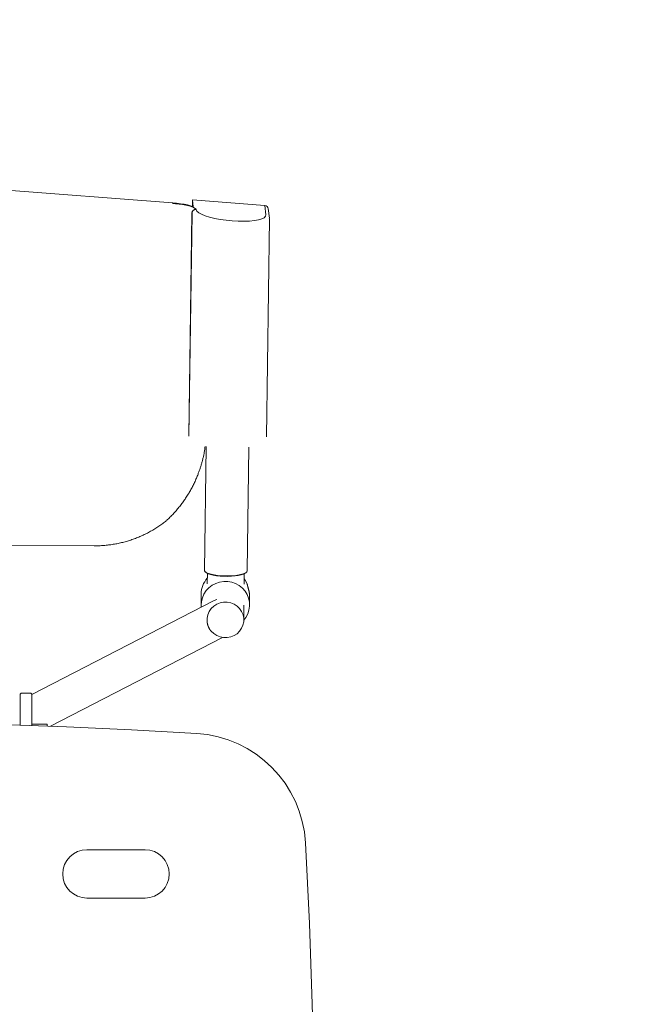
# Model space of a CAD drawing. Units: millimetres. Extents: x -5707 to 5708, y -4299 to 4087.
# Drawn here: x -2163 to -1841, y 347 to 855 of the extents above; entities that cross this region are included whole.
import ezdxf

# ---------------------------------------------------------------- set-up
doc = ezdxf.new("R2010")
doc.units = ezdxf.units.MM
doc.header["$LTSCALE"] = 7.5
doc.layers.add('Layer0001', color=7, linetype='Continuous')

# ---------------------------------------------------------------- blocks, each defined once
blk = doc.blocks.new('DC_GROUP_SB5000A_SB7100N_SB7300N_SB7400N_SB7450N(両側)_X00_HP_12')
at = {"layer": 'Layer0001', "color": 7, "linetype": 'Continuous', "lineweight": 18}
for p, q in [((-2222.65, 771.43), (-2083.87, 760.72)), ((-2083.72, 760.71), (-2083.87, 760.72)), ((-2081.72, 760.58), (-2083.72, 760.71)), ((-2082.21, 760.37), (-2083.62, 760.46)), ((-2080.4, 760.2), (-2082.21, 760.37)), ((-2079.74, 760.36), (-2081.72, 760.58)), ((-2078.62, 759.95), (-2080.4, 760.2)), ((-2077.83, 760.06), (-2079.74, 760.36)), ((-2076.95, 759.64), (-2078.62, 759.95)), ((-2076.04, 759.69), (-2077.83, 760.06)), ((-2075.42, 759.26), (-2076.95, 759.64)), ((-2074.43, 759.27), (-2076.04, 759.69)), ((-2074.09, 758.85), (-2075.42, 759.26)), ((-2073.05, 758.8), (-2074.43, 759.27)), ((-2072.99, 758.4), (-2074.09, 758.85)), ((-2073.5, 758.96), (-2073.45, 762.37)), ((-2073.05, 758.8), (-2073.45, 762.37)), ((-2073.45, 762.37), (-2036.15, 759.49)), ((-2072.16, 757.93), (-2072.99, 758.4)), ((-2035.6, 754.54), (-2036.15, 759.49)), ((-2075.35, 640.37), (-2073.76, 755.45)), ((-2073.71, 755.36), (-2075.3, 640.28)), ((-2073.71, 755.36), (-2073.76, 755.45)), ((-2071.63, 757.46), (-2072.16, 757.93)), ((-2071.54, 757.28), (-2071.63, 757.46)), ((-2071.54, 757.28), (-2071.16, 756.49)), ((-2071.16, 756.49), (-2070.24, 755.67)), ((-2070.24, 755.67), (-2068.81, 754.87)), ((-2068.81, 754.87), (-2066.93, 754.09)), ((-2066.93, 754.09), (-2064.63, 753.38)), ((-2064.63, 753.38), (-2062, 752.74)), ((-2037.69, 752.53), (-2036.47, 753.13)), ((-2036.47, 753.13), (-2035.76, 753.83)), ((-2035.76, 753.83), (-2035.6, 754.54)), ((-2033.78, 752.83), (-2034.34, 757.79)), ((-2062, 752.74), (-2059.12, 752.2)), ((-2059.12, 752.2), (-2056.06, 751.77)), ((-2056.06, 751.77), (-2052.93, 751.46)), ((-2052.93, 751.46), (-2049.82, 751.3)), ((-2049.82, 751.3), (-2046.82, 751.27)), ((-2046.82, 751.27), (-2044.03, 751.39)), ((-2044.03, 751.39), (-2041.53, 751.64)), ((-2041.53, 751.64), (-2039.4, 752.03)), ((-2039.4, 752.03), (-2037.69, 752.53)), ((-2035.32, 639.92), (-2033.76, 752.45)), ((-2033.79, 752.47), (-2033.78, 752.83)), ((-2067.53, 631.18), (-2067.61, 630.76)), ((-2067.45, 631.59), (-2067.53, 631.18)), ((-2067.38, 632.01), (-2067.45, 631.59)), ((-2067.31, 632.42), (-2067.38, 632.01)), ((-2067.24, 632.84), (-2067.31, 632.42)), ((-2066.39, 634.8), (-2067.28, 570.88)), ((-2067.18, 633.25), (-2067.24, 632.84)), ((-2067.13, 633.67), (-2067.18, 633.25)), ((-2067.08, 634.09), (-2067.13, 633.67)), ((-2067.03, 634.51), (-2067.08, 634.09)), ((-2066.98, 634.93), (-2067.03, 634.51)), ((-2045.28, 570.58), (-2044.39, 634.5)), ((-2068.83, 625.85), (-2068.94, 625.44)), ((-2068.71, 626.26), (-2068.83, 625.85)), ((-2068.6, 626.66), (-2068.71, 626.26)), ((-2068.49, 627.07), (-2068.6, 626.66)), ((-2068.39, 627.48), (-2068.49, 627.07)), ((-2068.28, 627.89), (-2068.39, 627.48)), ((-2068.18, 628.3), (-2068.28, 627.89)), ((-2068.08, 628.71), (-2068.18, 628.3)), ((-2067.98, 629.12), (-2068.08, 628.71)), ((-2067.88, 629.53), (-2067.98, 629.12)), ((-2067.79, 629.94), (-2067.88, 629.53)), ((-2067.7, 630.35), (-2067.79, 629.94)), ((-2067.61, 630.76), (-2067.7, 630.35)), ((-2070.48, 621.07), (-2070.63, 620.68)), ((-2070.32, 621.46), (-2070.48, 621.07)), ((-2070.17, 621.86), (-2070.32, 621.46)), ((-2070.02, 622.25), (-2070.17, 621.86)), ((-2069.87, 622.64), (-2070.02, 622.25)), ((-2069.72, 623.04), (-2069.87, 622.64)), ((-2069.58, 623.44), (-2069.72, 623.04)), ((-2069.45, 623.84), (-2069.58, 623.44)), ((-2069.32, 624.24), (-2069.45, 623.84)), ((-2069.19, 624.64), (-2069.32, 624.24)), ((-2069.06, 625.04), (-2069.19, 624.64)), ((-2068.94, 625.44), (-2069.06, 625.04)), ((-2072.91, 615.29), (-2072.66, 615.82)), ((-2072.66, 615.82), (-2072.41, 616.35)), ((-2072.41, 616.35), (-2072.16, 616.88)), ((-2072.16, 616.88), (-2071.92, 617.42)), ((-2071.92, 617.42), (-2071.69, 617.95)), ((-2071.69, 617.95), (-2071.46, 618.49)), ((-2071.46, 618.49), (-2071.23, 619.04)), ((-2071.23, 619.04), (-2071.01, 619.58)), ((-2071.01, 619.58), (-2070.79, 620.12)), ((-2070.79, 620.12), (-2070.57, 620.67)), ((-2075.75, 610.18), (-2075.45, 610.68)), ((-2075.45, 610.68), (-2075.15, 611.18)), ((-2075.15, 611.18), (-2074.85, 611.68)), ((-2074.85, 611.68), (-2074.56, 612.19)), ((-2074.56, 612.19), (-2074.28, 612.7)), ((-2074.28, 612.7), (-2074, 613.22)), ((-2074, 613.22), (-2073.72, 613.73)), ((-2073.72, 613.73), (-2073.45, 614.25)), ((-2073.45, 614.25), (-2073.18, 614.77)), ((-2073.18, 614.77), (-2072.91, 615.29)), ((-2079.02, 605.35), (-2078.68, 605.82)), ((-2078.68, 605.82), (-2078.33, 606.29)), ((-2078.33, 606.29), (-2078, 606.76)), ((-2078, 606.76), (-2077.66, 607.24)), ((-2077.66, 607.24), (-2077.33, 607.72)), ((-2077.33, 607.72), (-2077.01, 608.21)), ((-2077.01, 608.21), (-2076.69, 608.69)), ((-2076.69, 608.69), (-2076.37, 609.19)), ((-2076.37, 609.19), (-2076.06, 609.68)), ((-2076.06, 609.68), (-2075.75, 610.18)), ((-2083.48, 599.99), (-2083.09, 600.41)), ((-2083.09, 600.41), (-2082.7, 600.85)), ((-2082.7, 600.85), (-2082.32, 601.28)), ((-2082.32, 601.28), (-2081.94, 601.72)), ((-2081.94, 601.72), (-2081.56, 602.16)), ((-2081.56, 602.16), (-2081.19, 602.61)), ((-2081.19, 602.61), (-2080.82, 603.06)), ((-2080.82, 603.06), (-2080.45, 603.51)), ((-2080.45, 603.51), (-2080.09, 603.96)), ((-2080.09, 603.96), (-2079.73, 604.42)), ((-2079.73, 604.42), (-2079.37, 604.88)), ((-2079.37, 604.88), (-2079.02, 605.35)), ((-2088.88, 595.08), (-2088.39, 595.45)), ((-2088.39, 595.45), (-2087.9, 595.83)), ((-2087.9, 595.83), (-2087.41, 596.2)), ((-2087.41, 596.2), (-2086.92, 596.58)), ((-2086.78, 596.74), (-2086.36, 597.14)), ((-2086.36, 597.14), (-2085.94, 597.53)), ((-2085.94, 597.53), (-2085.52, 597.93)), ((-2085.52, 597.93), (-2085.1, 598.33)), ((-2085.1, 598.33), (-2084.69, 598.74)), ((-2084.69, 598.74), (-2084.28, 599.15)), ((-2084.28, 599.15), (-2083.88, 599.57)), ((-2083.88, 599.57), (-2083.48, 599.99)), ((-2096.75, 590.17), (-2096.2, 590.46)), ((-2096.2, 590.46), (-2095.65, 590.75)), ((-2095.65, 590.75), (-2095.11, 591.05)), ((-2095.11, 591.05), (-2094.57, 591.36)), ((-2094.57, 591.36), (-2094.03, 591.67)), ((-2094.03, 591.67), (-2093.5, 591.98)), ((-2093.5, 591.98), (-2092.97, 592.3)), ((-2092.97, 592.3), (-2092.45, 592.63)), ((-2092.45, 592.63), (-2091.92, 592.96)), ((-2091.92, 592.96), (-2091.41, 593.3)), ((-2091.41, 593.3), (-2090.89, 593.64)), ((-2090.89, 593.64), (-2090.38, 593.99)), ((-2090.38, 593.99), (-2089.88, 594.35)), ((-2089.88, 594.35), (-2089.38, 594.71)), ((-2089.38, 594.71), (-2088.88, 595.08)), ((-2110.7, 585.06), (-2110.1, 585.2)), ((-2110.1, 585.2), (-2109.49, 585.35)), ((-2109.49, 585.35), (-2108.89, 585.5)), ((-2108.89, 585.5), (-2108.29, 585.66)), ((-2108.29, 585.66), (-2107.69, 585.83)), ((-2107.69, 585.83), (-2107.1, 586)), ((-2107.1, 586), (-2106.5, 586.18)), ((-2106.5, 586.18), (-2105.91, 586.37)), ((-2105.91, 586.37), (-2105.32, 586.56)), ((-2105.32, 586.56), (-2104.73, 586.76)), ((-2104.73, 586.76), (-2104.14, 586.96)), ((-2104.14, 586.96), (-2103.56, 587.17)), ((-2103.56, 587.17), (-2102.97, 587.39)), ((-2102.97, 587.39), (-2102.4, 587.61)), ((-2102.4, 587.61), (-2101.82, 587.84)), ((-2101.82, 587.84), (-2101.24, 588.08)), ((-2101.24, 588.08), (-2100.67, 588.32)), ((-2100.67, 588.32), (-2100.1, 588.56)), ((-2100.1, 588.56), (-2099.54, 588.82)), ((-2099.54, 588.82), (-2098.97, 589.08)), ((-2098.97, 589.08), (-2098.41, 589.34)), ((-2098.41, 589.34), (-2097.85, 589.61)), ((-2097.85, 589.61), (-2097.3, 589.89)), ((-2097.3, 589.89), (-2096.75, 590.17)), ((-2183.3, 583.93), (-2124.28, 583.57)), ((-2124.28, 583.57), (-2123.66, 583.57)), ((-2123.66, 583.57), (-2123.03, 583.58)), ((-2123.03, 583.58), (-2122.41, 583.59)), ((-2122.41, 583.59), (-2121.79, 583.6)), ((-2121.79, 583.6), (-2121.17, 583.63)), ((-2121.17, 583.63), (-2120.55, 583.66)), ((-2120.55, 583.66), (-2119.93, 583.7)), ((-2119.93, 583.7), (-2119.31, 583.74)), ((-2119.31, 583.74), (-2118.69, 583.79)), ((-2118.69, 583.79), (-2118.07, 583.85)), ((-2118.07, 583.85), (-2117.45, 583.92)), ((-2117.45, 583.92), (-2116.83, 583.99)), ((-2116.83, 583.99), (-2116.21, 584.07)), ((-2116.21, 584.07), (-2115.6, 584.15)), ((-2115.6, 584.15), (-2114.98, 584.24)), ((-2114.98, 584.24), (-2114.37, 584.34)), ((-2114.37, 584.34), (-2113.75, 584.44)), ((-2113.75, 584.44), (-2113.14, 584.55)), ((-2113.14, 584.55), (-2112.53, 584.67)), ((-2112.53, 584.67), (-2111.92, 584.79)), ((-2111.92, 584.79), (-2111.31, 584.92)), ((-2111.31, 584.92), (-2110.7, 585.06)), ((-2067.28, 570.88), (-2067.23, 570.63)), ((-2067.23, 570.63), (-2066.88, 570.14)), ((-2066.88, 570.14), (-2066.19, 569.68)), ((-2066.26, 569.61), (-2066.76, 570.05)), ((-2045.98, 569.64), (-2045.45, 570.1)), ((-2045.45, 570.1), (-2045.28, 570.59)), ((-2065.38, 569.16), (-2066.26, 569.61)), ((-2066.19, 569.68), (-2065.17, 569.25)), ((-2065.8, 569.35), (-2065.87, 563.99)), ((-2064.19, 568.76), (-2065.38, 569.16)), ((-2065.17, 569.25), (-2063.88, 568.86)), ((-2062.73, 568.41), (-2064.19, 568.76)), ((-2063.88, 568.86), (-2062.34, 568.54)), ((-2061.05, 568.13), (-2062.73, 568.41)), ((-2062.34, 568.54), (-2060.6, 568.29)), ((-2059.47, 564.82), (-2061.48, 564.17)), ((-2059.21, 567.93), (-2061.05, 568.13)), ((-2060.6, 568.29), (-2058.72, 568.11)), ((-2057.37, 565.14), (-2059.47, 564.82)), ((-2057.27, 567.82), (-2059.21, 567.93)), ((-2058.72, 568.11), (-2056.77, 568.02)), ((-2055.25, 565.12), (-2057.37, 565.14)), ((-2055.29, 567.79), (-2057.27, 567.82)), ((-2056.77, 568.02), (-2054.8, 568.02)), ((-2053.35, 567.86), (-2055.29, 567.79)), ((-2053.17, 564.74), (-2055.25, 565.12)), ((-2054.8, 568.02), (-2052.88, 568.1)), ((-2051.51, 568.01), (-2053.35, 567.86)), ((-2052.88, 568.1), (-2051.06, 568.27)), ((-2049.83, 568.24), (-2051.51, 568.01)), ((-2051.06, 568.27), (-2049.42, 568.51)), ((-2048.37, 568.55), (-2049.83, 568.24)), ((-2049.42, 568.51), (-2047.99, 568.83)), ((-2047.18, 568.93), (-2048.37, 568.55)), ((-2047.99, 568.83), (-2046.83, 569.21)), ((-2046.3, 569.35), (-2047.18, 568.93)), ((-2046.87, 563.71), (-2046.8, 569.09)), ((-2046.83, 569.21), (-2045.98, 569.64)), ((-2046.83, 566.45), (-2046.29, 565.76)), ((-2045.98, 569.59), (-2046.3, 569.35)), ((-2046.29, 565.76), (-2045.2, 563.96)), ((-2066.43, 560.4), (-2067.57, 558.66)), ((-2065.01, 561.92), (-2066.43, 560.4)), ((-2063.34, 563.19), (-2065.01, 561.92)), ((-2061.48, 564.17), (-2063.34, 563.19)), ((-2051.18, 564.03), (-2053.17, 564.74)), ((-2049.34, 563.01), (-2051.18, 564.03)), ((-2047.71, 561.69), (-2049.34, 563.01)), ((-2046.33, 560.13), (-2047.71, 561.69)), ((-2045.25, 558.37), (-2046.33, 560.13)), ((-2045.2, 563.97), (-2045.2, 563.98)), ((-2045.19, 563.97), (-2045.2, 563.97)), ((-2045.2, 563.96), (-2045.2, 563.72)), ((-2045.2, 563.96), (-2045.18, 563.9)), ((-2045.2, 563.72), (-2045.19, 563.64)), ((-2045.2, 563.72), (-2045.18, 563.65)), ((-2045.19, 563.64), (-2045.18, 563.57)), ((-2045.18, 563.91), (-2045.18, 563.92)), ((-2045.18, 563.92), (-2045.18, 563.92)), ((-2045.18, 563.9), (-2045.18, 563.91)), ((-2045.17, 563.89), (-2045.18, 563.9)), ((-2045.18, 563.9), (-2045.18, 563.9)), ((-2045.18, 563.9), (-2045.17, 563.84)), ((-2045.18, 563.65), (-2045.17, 563.59)), ((-2045.18, 563.57), (-2045.17, 563.49)), ((-2045.17, 563.59), (-2045.17, 563.84)), ((-2045.17, 563.49), (-2045.15, 563.41)), ((-2045.15, 563.41), (-2045.14, 563.33)), ((-2045.14, 563.33), (-2045.12, 563.24)), ((-2045.12, 563.24), (-2045.1, 563.14)), ((-2045.1, 563.14), (-2045.07, 563.03)), ((-2045.07, 563.03), (-2045.04, 562.92)), ((-2045.04, 562.92), (-2045.01, 562.79)), ((-2045.01, 562.79), (-2044.97, 562.66)), ((-2044.97, 562.66), (-2044.93, 562.52)), ((-2044.93, 562.52), (-2044.89, 562.38)), ((-2044.89, 562.38), (-2044.84, 562.23)), ((-2044.84, 562.23), (-2044.8, 562.07)), ((-2044.8, 562.07), (-2044.75, 561.91)), ((-2044.75, 561.91), (-2044.7, 561.74)), ((-2044.7, 561.74), (-2044.66, 561.57)), ((-2044.66, 561.57), (-2044.61, 561.39)), ((-2044.61, 561.39), (-2044.56, 561.21)), ((-2044.56, 561.21), (-2044.51, 561.03)), ((-2044.51, 561.03), (-2044.47, 560.84)), ((-2044.47, 560.84), (-2044.42, 560.65)), ((-2044.42, 560.65), (-2044.38, 560.46)), ((-2044.38, 560.46), (-2044.33, 560.26)), ((-2044.33, 560.26), (-2044.29, 560.06)), ((-2044.29, 560.06), (-2044.25, 559.86)), ((-2044.25, 559.86), (-2044.21, 559.65)), ((-2062.68, 555.12), (-2156.48, 506.79)), ((-2068.98, 558.75), (-2068.98, 553.06)), ((-2068.86, 554.76), (-2068.98, 552.71)), ((-2068.38, 556.76), (-2068.86, 554.76)), ((-2067.57, 558.66), (-2068.38, 556.76)), ((-2062.33, 555.29), (-2062.68, 555.12)), ((-2060.94, 555.75), (-2062.33, 555.29)), ((-2044.48, 556.45), (-2045.25, 558.37)), ((-2044.06, 554.44), (-2044.48, 556.45)), ((-2044.21, 559.65), (-2044.17, 559.45)), ((-2044.17, 559.45), (-2044.14, 559.24)), ((-2044.14, 559.24), (-2044.11, 559.03)), ((-2044.11, 559.03), (-2044.08, 558.82)), ((-2044.08, 558.82), (-2044.06, 558.61)), ((-2044.06, 558.61), (-2044.04, 558.39)), ((-2044.04, 558.39), (-2044.03, 558.18)), ((-2044.03, 558.18), (-2044.01, 557.97)), ((-2044.01, 557.97), (-2044, 557.76)), ((-2044, 557.76), (-2043.99, 557.55)), ((-2043.99, 557.55), (-2043.99, 557.34)), ((-2043.99, 557.34), (-2043.98, 557.13)), ((-2043.98, 553.06), (-2043.98, 557.19)), ((-2068.98, 552.71), (-2068.92, 551.9)), ((-2064.85, 549.63), (-2065.57, 547.97)), ((-2063.81, 551.13), (-2064.85, 549.63)), ((-2062.49, 552.4), (-2063.81, 551.13)), ((-2060.94, 553.4), (-2062.49, 552.4)), ((-2059.22, 554.09), (-2060.94, 553.4)), ((-2057.39, 554.44), (-2059.22, 554.09)), ((-2055.53, 554.43), (-2057.39, 554.44)), ((-2053.7, 554.08), (-2055.53, 554.43)), ((-2051.98, 553.38), (-2053.7, 554.08)), ((-2050.44, 552.38), (-2051.98, 553.38)), ((-2049.12, 551.1), (-2050.44, 552.38)), ((-2048.09, 549.6), (-2049.12, 551.1)), ((-2047.38, 547.93), (-2048.09, 549.6)), ((-2046.98, 545.28), (-2046.98, 552.94)), ((-2044.95, 548.4), (-2044.3, 550.35)), ((-2044.3, 550.35), (-2044, 552.39)), ((-2044, 552.39), (-2044.06, 554.44)), ((-2065.93, 546.2), (-2065.94, 544.39)), ((-2065.57, 547.97), (-2065.93, 546.2)), ((-2047.03, 546.16), (-2047.38, 547.93)), ((-2047.03, 544.35), (-2047.03, 546.16)), ((-2046.98, 545.19), (-2045.93, 546.58)), ((-2045.93, 546.58), (-2044.95, 548.4)), ((-2065.94, 544.39), (-2065.83, 543.62)), ((-2065.79, 543.61), (-2065.77, 543.51)), ((-2065.77, 543.51), (-2065.75, 543.4)), ((-2065.75, 543.4), (-2065.73, 543.3)), ((-2065.73, 543.3), (-2065.72, 543.2)), ((-2065.72, 543.2), (-2065.7, 543.09)), ((-2065.7, 543.09), (-2065.67, 542.99)), ((-2065.67, 542.99), (-2065.65, 542.89)), ((-2065.65, 542.89), (-2065.63, 542.79)), ((-2065.63, 542.79), (-2065.6, 542.69)), ((-2065.6, 542.69), (-2065.57, 542.59)), ((-2065.57, 542.59), (-2065.54, 542.49)), ((-2065.54, 542.49), (-2065.51, 542.39)), ((-2065.51, 542.39), (-2065.48, 542.29)), ((-2065.48, 542.29), (-2065.44, 542.19)), ((-2065.44, 542.19), (-2065.4, 542.1)), ((-2065.4, 542.1), (-2065.37, 542)), ((-2065.37, 542), (-2065.33, 541.9)), ((-2065.33, 541.9), (-2065.28, 541.81)), ((-2065.28, 541.81), (-2065.24, 541.71)), ((-2065.24, 541.71), (-2065.2, 541.62)), ((-2065.2, 541.62), (-2065.15, 541.52)), ((-2065.15, 541.52), (-2065.11, 541.43)), ((-2065.11, 541.43), (-2065.06, 541.33)), ((-2065.06, 541.33), (-2065.02, 541.24)), ((-2065.02, 541.24), (-2064.97, 541.14)), ((-2064.97, 541.14), (-2064.95, 541.07)), ((-2064.95, 541.07), (-2064.92, 541.01)), ((-2064.92, 541.01), (-2064.89, 540.94)), ((-2064.89, 540.94), (-2064.86, 540.88)), ((-2064.86, 540.88), (-2064.83, 540.82)), ((-2064.83, 540.82), (-2064.79, 540.75)), ((-2064.79, 540.75), (-2064.76, 540.69)), ((-2064.76, 540.69), (-2064.72, 540.63)), ((-2064.72, 540.63), (-2064.69, 540.57)), ((-2064.69, 540.57), (-2064.65, 540.51)), ((-2064.65, 540.51), (-2064.61, 540.45)), ((-2064.61, 540.45), (-2064.57, 540.39)), ((-2064.57, 540.39), (-2064.53, 540.33)), ((-2064.53, 540.33), (-2064.49, 540.27)), ((-2064.49, 540.27), (-2064.45, 540.21)), ((-2064.45, 540.21), (-2064.41, 540.15)), ((-2064.41, 540.15), (-2064.37, 540.09)), ((-2064.37, 540.09), (-2064.32, 540.03)), ((-2064.32, 540.03), (-2064.28, 539.97)), ((-2064.28, 539.97), (-2064.24, 539.92)), ((-2064.24, 539.92), (-2064.19, 539.86)), ((-2064.19, 539.86), (-2064.15, 539.8)), ((-2064.15, 539.8), (-2064.1, 539.74)), ((-2064.1, 539.74), (-2064.06, 539.69)), ((-2064.06, 539.69), (-2064.01, 539.63)), ((-2064.03, 539.69), (-2063.84, 539.45)), ((-2063.84, 539.45), (-2062.52, 538.17)), ((-2050.47, 538.15), (-2049.15, 539.42)), ((-2049.15, 539.42), (-2048.11, 540.92)), ((-2048.11, 540.92), (-2047.4, 542.58)), ((-2047.4, 542.58), (-2047.03, 544.35)), ((-2146.87, 490.37), (-2057.95, 536.18)), ((-2062.52, 538.17), (-2060.98, 537.17)), ((-2060.98, 537.17), (-2059.26, 536.47)), ((-2059.26, 536.47), (-2057.43, 536.12)), ((-2057.43, 536.12), (-2055.57, 536.11)), ((-2055.57, 536.11), (-2053.74, 536.46)), ((-2053.74, 536.46), (-2052.02, 537.15)), ((-2052.02, 537.15), (-2050.47, 538.15)), ((-2162.48, 506.89), (-2161.98, 507.39)), ((-2162.48, 506.89), (-2162.48, 490.9)), ((-2161.98, 507.39), (-2156.98, 507.39)), ((-2156.98, 507.39), (-2156.48, 506.89)), ((-2156.48, 506.79), (-2156.48, 506.89)), ((-2156.48, 490.71), (-2156.48, 506.79)), ((-2138.61, 490.06), (-2172.28, 491.19)), ((-2156.48, 491.45), (-2148.48, 491.45)), ((-2148.48, 491.45), (-2148.48, 490.43)), ((-2104.96, 488.54), (-2138.61, 490.06)), ((-2071.32, 486.65), (-2104.96, 488.54)), ((-2071.32, 486.62), (-2071.32, 486.65)), ((-2014.03, 409.28), (-2015.12, 430.1)), ((-2128, 426.5), (-2098, 426.5)), ((-2013.09, 388.45), (-2014.03, 409.28)), ((-2098, 401.5), (-2128, 401.5)), ((-2012.29, 367.61), (-2013.09, 388.45)), ((-2011.64, 346.77), (-2012.29, 367.61)), ((-2011.13, 325.93), (-2011.64, 346.77))]:
    blk.add_line(p, q, dxfattribs=at)
for centre, radius, start, end in [((-2036.27, 757.55), 1.95, 7.012, 86.4175), ((-2071.68, 755.38), 2.08, 88.5329, 178.177), ((-2071.72, 755.29), 2, 84.9261, 178.147), ((-2075.47, 640.25), 0.173, 10.2375, 42.5434), ((-2057.07, 558.72), 11.91, 137.361, 179.8473), ((-2075.02, 426.77), 60, 3.1864, 86.4618), ((-2128, 414), 12.5, 90, 270), ((-2098, 414), 12.5, 270, 90)]:
    blk.add_arc(centre, radius, start, end, dxfattribs=at)

msp = doc.modelspace()

# ---------------------------------------------------------------- linework, layer by layer
at = {"layer": 'Layer0001', "color": 4, "linetype": 'Continuous', "lineweight": 18}
msp.add_ellipse((-3907.39, -1636.96), major_axis=(3047.16, -1160.58), ratio=0.996864, start_param=6.222377, end_param=7.911112, dxfattribs=at)

# ---------------------------------------------------------------- block references
at = {"layer": 'Layer0001', "linetype": 'Continuous'}
msp.add_blockref('DC_GROUP_SB5000A_SB7100N_SB7300N_SB7400N_SB7450N(両側)_X00_HP_12', (0, 0), dxfattribs=at)

doc.saveas('drawing.dxf')
